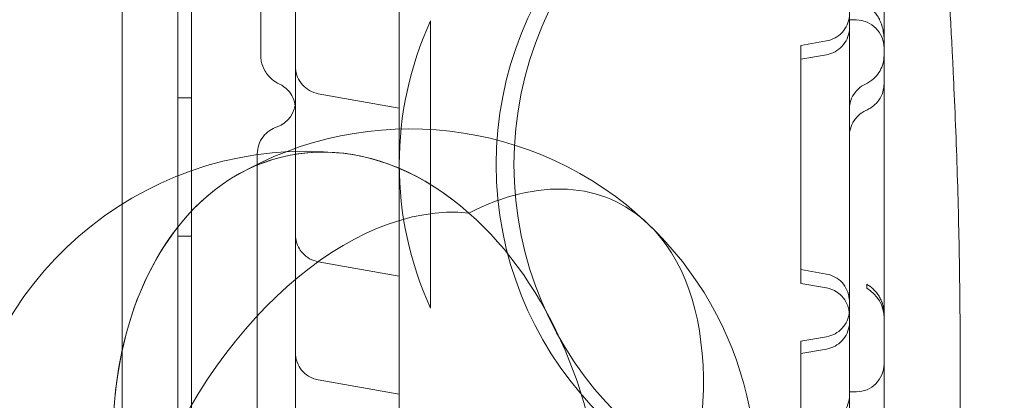
# Model space of a CAD drawing. Units: millimetres. Extents: x 4908 to 18408, y 1613 to 14113.
# Drawn here: x 13510 to 13653, y 7230 to 7285 of the extents above; entities that cross this region are included whole.
import ezdxf

# ---------------------------------------------------------------- set-up
doc = ezdxf.new("R2010")
doc.units = ezdxf.units.MM
doc.header["$MEASUREMENT"] = 0

msp = doc.modelspace()

# ---------------------------------------------------------------- linework, layer by layer
at = {"color": 0, "linetype": 'Continuous', "lineweight": 0}
for p, q in [((13533.19, 7006.43), (13533.19, 8032.05)), ((13525.19, 8030.21), (13525.19, 7008.25)), ((13535.19, 7042.72), (13535.19, 7995.76)), ((13565.19, 7312.45), (13565.19, 7271.98)), ((13569.69, 7243.1), (13569.69, 7284.56)), ((13630.19, 7284.69), (13631.19, 7284.69)), ((13623.19, 7281.01), (13626.89, 7281.66)), ((13623.19, 7280.83), (13623.19, 7281.01)), ((13623.19, 7280.83), (13623.19, 7270.06)), ((13623.19, 7279.02), (13626.89, 7279.67)), ((13635.19, 7279.53), (13635.19, 7248.77)), ((13565.19, 7271.98), (13553.5, 7274.05)), ((13535.19, 7273.46), (13533.19, 7273.46)), ((13565.19, 7271.98), (13565.19, 7266.6)), ((13623.19, 7257.6), (13623.19, 7270.06)), ((13565.19, 7266.6), (13565.19, 7220.9)), ((13623.19, 7257.6), (13623.19, 7246.83)), ((13535.19, 7253.46), (13533.19, 7253.46)), ((13565.19, 7247.72), (13553.5, 7249.78)), ((13623.19, 7248.65), (13626.89, 7247.99)), ((13623.19, 7246.65), (13623.19, 7246.83)), ((13623.19, 7246.65), (13626.89, 7246)), ((13623.19, 7238.3), (13626.89, 7238.95)), ((13623.19, 7236.52), (13623.19, 7238.3)), ((13623.19, 7236.52), (13626.89, 7237.17)), ((13623.19, 7236.52), (13623.19, 7233.21)), ((13565.19, 7230.67), (13553.5, 7232.74)), ((13623.19, 7215.09), (13623.19, 7233.21)), ((13631.19, 7231), (13630.19, 7231))]:
    msp.add_line(p, q, dxfattribs=at)
msp.add_circle((13632.75, 7263.83), 51, dxfattribs=at)
for centre, radius, start, end in [((12955.45, 7519.24), 824.94, 323.91274, 357.74215), ((13630.19, 7263.83), 51, 94.1706, 265.8294), ((13615.19, 7263.83), 50, 155.5054, 204.4946), ((13631.19, 7280.69), 4, 0, 90), ((13566.71, 7218.97), 50, 46.5624, 120.169), ((13566.71, 7218.97), 50, 46.5624, 120.169), ((13551.72, 7215.74), 50, 84.2022, 260.619), ((13551.72, 7215.74), 50, 84.2022, 260.619), ((13566.71, 7218.97), 50, 273.3661, 46.5624), ((13631.19, 7235), 4, 270, 0)]:
    msp.add_arc(centre, radius, start, end, dxfattribs=at)
for centre, major_axis, ratio, start_param, end_param in [((13546.19, 7273.03), (4, 0), 0.999992, 5.057163, 6.283185), ((13559.22, 7217.36), (-10.3, 47.7), 0.709505, 5.517475, 9.155181), ((13559.22, 7217.36), (-10.3, 47.7), 0.709505, 5.517475, 9.129327), ((13575.19, 7214.81), (-21.42, -43.6), 0.603284, 2.956122, 3.823192), ((13559.99, 7211.53), (-22.04, -43.29), 0.621361, 3.373771, 6.47774), ((13559.22, 7217.36), (-10.3, 47.7), 0.709505, 3.367951, 5.517475), ((13575.19, 7214.81), (-21.42, -43.6), 0.603284, 0.223471, 2.956122), ((13630.19, 7241.64), (5, 0), 0.99995, 0, 1.047198)]:
    msp.add_ellipse(centre, major_axis=major_axis, ratio=ratio, start_param=start_param, end_param=end_param, dxfattribs=at)
for points, knots in [([(13550.19, 7057.19), (13550.19, 7082.14), (13550.19, 7143.96), (13550.19, 7242.65), (13550.19, 7353.27), (13550.19, 7463.88), (13550.19, 7574.5), (13550.19, 7685.11), (13550.19, 7795.73), (13550.19, 7894.45), (13550.19, 7956.3), (13550.19, 7981.29)], [0.0356723, 0.0356723, 0.0356723, 0.0356723, 0.1105175, 0.2211326, 0.3317477, 0.4423628, 0.552978, 0.6635931, 0.7742082, 0.8848233, 0.9597661, 0.9597661, 0.9597661, 0.9597661]), ([(13630.19, 7981.29), (13630.19, 7956.3), (13630.19, 7894.45), (13630.19, 7795.73), (13630.19, 7685.11), (13630.19, 7574.5), (13630.19, 7463.88), (13630.19, 7353.27), (13630.19, 7242.65), (13630.19, 7143.96), (13630.19, 7082.14), (13630.19, 7057.19)], [0.0356723, 0.0356723, 0.0356723, 0.0356723, 0.1106151, 0.2212302, 0.3318453, 0.4424604, 0.5530756, 0.6636907, 0.7743058, 0.8849209, 0.9597661, 0.9597661, 0.9597661, 0.9597661]), ([(13545.19, 7279.53), (13545.19, 7282.21), (13545.19, 7284.91), (13545.19, 7290.74), (13545.19, 7293.89), (13545.19, 7299.29), (13545.19, 7301.44), (13545.19, 7305.3), (13545.19, 7306.99), (13545.19, 7310.3), (13545.19, 7311.93), (13545.19, 7315.38), (13545.19, 7317.21), (13545.19, 7321.21), (13545.19, 7323.37), (13545.19, 7328.37), (13545.19, 7331.2), (13545.19, 7338.55), (13545.19, 7343.09), (13545.19, 7351.04), (13545.19, 7354.41), (13545.19, 7359.99), (13545.19, 7362.21), (13545.19, 7366.74), (13545.19, 7369.05), (13545.19, 7373.86), (13545.19, 7376.36), (13545.19, 7381.69), (13545.19, 7384.5), (13545.19, 7390.75), (13545.19, 7394.17), (13545.19, 7397.58)], [0, 0, 0, 0, 10.003858, 10.003858, 20.74723, 20.74723, 27.406044, 27.406044, 32.461231, 32.461231, 37.337286, 37.337286, 42.918547, 42.918547, 49.647966, 49.647966, 58.592751, 58.592751, 72.837505, 72.837505, 82.931282, 82.931282, 89.580828, 89.580828, 96.565734, 96.565734, 104.262978, 104.262978, 113.097905, 113.097905, 124.018589, 124.018589, 124.018589, 124.018589]), ([(13635.19, 7397.58), (13635.19, 7394.46), (13635.19, 7391.33), (13635.19, 7383.04), (13635.19, 7377.82), (13635.19, 7369.22), (13635.19, 7365.9), (13635.19, 7360.02), (13635.19, 7357.45), (13635.19, 7352.64), (13635.19, 7350.39), (13635.19, 7346), (13635.19, 7343.85), (13635.19, 7339.1), (13635.19, 7336.5), (13635.19, 7329.87), (13635.19, 7325.84), (13635.19, 7317.97), (13635.19, 7314.1), (13635.19, 7308), (13635.19, 7305.77), (13635.19, 7301.96), (13635.19, 7300.35), (13635.19, 7297.22), (13635.19, 7295.7), (13635.19, 7292.5), (13635.19, 7290.84), (13635.19, 7287.26), (13635.19, 7285.35), (13635.19, 7282.15), (13635.19, 7280.84), (13635.19, 7279.53)], [0, 0, 0, 0, 10.000756, 10.000756, 26.259712, 26.259712, 36.276689, 36.276689, 43.938084, 43.938084, 50.748279, 50.748279, 57.374779, 57.374779, 65.560657, 65.560657, 78.309379, 78.309379, 90.000819, 90.000819, 96.631095, 96.631095, 101.597216, 101.597216, 106.544048, 106.544048, 112.249934, 112.249934, 119.125537, 119.125537, 124.0137, 124.0137, 124.0137, 124.0137]), ([(13634.06, 7381.88), (13634.6, 7378.59), (13635.12, 7375.3), (13637.03, 7362.85), (13638.29, 7353.68), (13640.55, 7335.35), (13641.53, 7326.19), (13643.22, 7307.93), (13643.93, 7298.83), (13644.67, 7286.84), (13644.84, 7283.96), (13644.99, 7281.08)], [0, 0, 0, 0, 10.000134, 10.000134, 37.784048, 37.784048, 65.404745, 65.404745, 92.795693, 92.795693, 101.441093, 101.441093, 101.441093, 101.441093]), ([(13631.19, 7287.06), (13631.21, 7287.06), (13631.24, 7287.05), (13631.32, 7287.05), (13631.38, 7287.05), (13631.63, 7287.03), (13631.82, 7287), (13632.37, 7286.86), (13632.73, 7286.71), (13633.36, 7286.3), (13633.64, 7286.05), (13634.01, 7285.62), (13634.13, 7285.45), (13634.25, 7285.27), (13634.25, 7285.26), (13634.26, 7285.25), (13634.26, 7285.25), (13634.26, 7285.25), (13634.26, 7285.25), (13634.26, 7285.25), (13634.26, 7285.25), (13634.26, 7285.25), (13634.26, 7285.25), (13634.26, 7285.24), (13634.27, 7285.23), (13634.29, 7285.19), (13634.31, 7285.17), (13634.37, 7285.06), (13634.42, 7284.97), (13634.48, 7284.85), (13634.5, 7284.82), (13634.54, 7284.74), (13634.57, 7284.69), (13634.66, 7284.48), (13634.72, 7284.33), (13634.8, 7284.12), (13634.82, 7284.07), (13634.83, 7284.01), (13634.84, 7284), (13634.84, 7284), (13634.84, 7284), (13634.84, 7284), (13634.84, 7284), (13634.84, 7283.99), (13634.84, 7283.99), (13634.84, 7283.99), (13634.84, 7283.99), (13634.84, 7283.99), (13634.84, 7283.99), (13634.84, 7283.99), (13634.84, 7283.99), (13634.85, 7283.96), (13634.86, 7283.93), (13634.89, 7283.82), (13634.92, 7283.73), (13635.01, 7283.37), (13635.08, 7283.09), (13635.15, 7282.65), (13635.16, 7282.49), (13635.18, 7282.26), (13635.19, 7282.18), (13635.19, 7282.06), (13635.19, 7282.02), (13635.19, 7281.96), (13635.19, 7281.94), (13635.19, 7281.91), (13635.19, 7281.9), (13635.19, 7281.88), (13635.19, 7281.88), (13635.19, 7281.87), (13635.19, 7281.87), (13635.19, 7281.87), (13635.19, 7281.86), (13635.19, 7281.86), (13635.19, 7281.86), (13635.19, 7281.86), (13635.19, 7281.86), (13635.19, 7281.86), (13635.19, 7281.86), (13635.19, 7281.86), (13635.19, 7281.86), (13635.19, 7281.86), (13635.19, 7281.86), (13635.19, 7281.86), (13635.19, 7281.86), (13635.19, 7281.86)], [0, 0, 0, 0, 0.0629, 0.0629, 0.251665, 0.251665, 0.819596, 0.819596, 1.95493, 1.95493, 3.064571, 3.064571, 3.680142, 3.680142, 3.710572, 3.710572, 3.713425, 3.713425, 3.713621, 3.713621, 3.71372, 3.71372, 3.713769, 3.713769, 3.747246, 3.747246, 3.847684, 3.847684, 4.149184, 4.149184, 4.262179, 4.262179, 4.431682, 4.431682, 4.940879, 4.940879, 5.1127, 5.1127, 5.128805, 5.128805, 5.13195, 5.13195, 5.133522, 5.133522, 5.134308, 5.134308, 5.134701, 5.134701, 5.134898, 5.134898, 5.134947, 5.134947, 5.235583, 5.235583, 5.537526, 5.537526, 6.445517, 6.445517, 6.938441, 6.938441, 7.186124, 7.186124, 7.310121, 7.310121, 7.37214, 7.37214, 7.403151, 7.403151, 7.418658, 7.418658, 7.426411, 7.426411, 7.430287, 7.430287, 7.432226, 7.432226, 7.433195, 7.433195, 7.433679, 7.433679, 7.433922, 7.433922, 7.434043, 7.434043, 7.434103, 7.434103, 7.434103, 7.434103]), ([(13626.89, 7281.66), (13627.31, 7281.74), (13627.73, 7281.88), (13628.49, 7282.3), (13628.84, 7282.57), (13629.43, 7283.21), (13629.67, 7283.58), (13630.03, 7284.37), (13630.14, 7284.8), (13630.19, 7285.34), (13630.19, 7285.45), (13630.19, 7285.57), (13630.19, 7285.58), (13630.19, 7285.59), (13630.19, 7285.59), (13630.19, 7285.6), (13630.19, 7285.6), (13630.19, 7285.6), (13630.19, 7285.6), (13630.19, 7285.6), (13630.19, 7285.6), (13630.19, 7285.6)], [0, 0, 0, 0, 1.296623, 1.296623, 2.59713, 2.59713, 3.897305, 3.897305, 5.197264, 5.197264, 5.518308, 5.518308, 5.548383, 5.548383, 5.559661, 5.559661, 5.560661, 5.560661, 5.560911, 5.560911, 5.561036, 5.561036, 5.561036, 5.561036]), ([(13626.89, 7279.67), (13627.31, 7279.74), (13627.73, 7279.89), (13628.49, 7280.31), (13628.84, 7280.58), (13629.43, 7281.22), (13629.67, 7281.59), (13630.03, 7282.38), (13630.14, 7282.81), (13630.19, 7283.36), (13630.19, 7283.49), (13630.19, 7283.61)], [0, 0, 0, 0, 1.296487, 1.296487, 2.596894, 2.596894, 3.897092, 3.897092, 5.197215, 5.197215, 5.562225, 5.562225, 5.562225, 5.562225]), ([(13644.99, 7281.08), (13645, 7280.86), (13645.01, 7280.62), (13645.03, 7280.27), (13645.03, 7280.14), (13645.05, 7279.9), (13645.05, 7279.77), (13645.07, 7279.39), (13645.09, 7279.14), (13645.12, 7278.37), (13645.17, 7277.33), (13645.22, 7276.27), (13645.25, 7275.73)], [0.5650089, 0.5650089, 0.5650089, 0.5650089, 0.625, 0.625, 0.65625, 0.65625, 0.6875, 0.6875, 0.75, 0.75, 0.875, 1, 1, 1, 1]), ([(13547.88, 7275.44), (13547.5, 7275.61), (13547.15, 7275.84), (13546.42, 7276.44), (13546.07, 7276.86), (13545.55, 7277.75), (13545.36, 7278.23), (13545.22, 7278.99), (13545.19, 7279.27), (13545.19, 7279.53)], [0, 0, 0, 0, 1.254441, 1.254441, 2.859221, 2.859221, 4.378161, 4.378161, 5.188258, 5.188258, 5.188258, 5.188258]), ([(13635.19, 7279.53), (13635.19, 7279.17), (13635.15, 7278.8), (13634.96, 7278.06), (13634.8, 7277.7), (13634.42, 7277.02), (13634.17, 7276.7), (13633.6, 7276.11), (13633.24, 7275.84), (13632.75, 7275.56), (13632.63, 7275.49), (13632.51, 7275.44)], [0, 0, 0, 0, 1.104114, 1.104114, 2.283611, 2.283611, 3.473148, 3.473148, 4.789838, 4.789838, 5.195893, 5.195893, 5.195893, 5.195893]), ([(13550.19, 7277.99), (13550.19, 7277.88), (13550.2, 7277.78), (13550.24, 7277.25), (13550.34, 7276.82), (13550.68, 7276.02), (13550.92, 7275.64), (13551.5, 7275), (13551.84, 7274.72), (13552.62, 7274.28), (13553.05, 7274.12), (13553.5, 7274.05)], [0, 0, 0, 0, 0.305287, 0.305287, 1.605364, 1.605364, 2.905632, 2.905632, 4.203796, 4.203796, 5.561626, 5.561626, 5.561626, 5.561626]), ([(13550.19, 7271.81), (13550.19, 7271.95), (13550.19, 7272.09), (13550.13, 7272.65), (13550.01, 7273.08), (13549.65, 7273.87), (13549.4, 7274.24), (13548.76, 7274.92), (13548.34, 7275.22), (13547.88, 7275.44)], [0, 0, 0, 0, 0.412477, 0.412477, 1.712924, 1.712924, 3.00466, 3.00466, 4.521665, 4.521665, 4.521665, 4.521665]), ([(13632.51, 7275.44), (13632.12, 7275.25), (13631.75, 7275.01), (13631.12, 7274.41), (13630.85, 7274.05), (13630.45, 7273.29), (13630.31, 7272.87), (13630.21, 7272.23), (13630.19, 7272.02), (13630.19, 7271.81)], [0, 0, 0, 0, 1.296618, 1.296618, 2.596142, 2.596142, 3.893986, 3.893986, 4.524971, 4.524971, 4.524971, 4.524971]), ([(13635.19, 7275.51), (13635.19, 7275.1), (13635.13, 7274.68), (13634.88, 7273.88), (13634.69, 7273.48), (13634.23, 7272.82), (13633.96, 7272.54), (13633.5, 7272.16), (13633.33, 7272.03), (13632.97, 7271.81), (13632.78, 7271.71), (13632.57, 7271.62)], [0, 0, 0, 0, 1.247037, 1.247037, 2.521123, 2.521123, 3.685285, 3.685285, 4.334059, 4.334059, 4.995752, 4.995752, 4.995752, 4.995752]), ([(13645.25, 7275.73), (13645.47, 7270.97), (13645.65, 7266.21), (13645.94, 7256.68), (13646.04, 7251.92), (13646.17, 7242.39), (13646.2, 7237.63), (13646.18, 7228.1), (13646.12, 7223.34), (13646.03, 7218.57)], [0, 0, 0, 0, 0.25, 0.25, 0.5, 0.5, 0.75, 0.75, 1, 1, 1, 1]), ([(13632.57, 7271.62), (13632.18, 7271.44), (13631.81, 7271.2), (13631.17, 7270.61), (13630.89, 7270.26), (13630.48, 7269.5), (13630.33, 7269.09), (13630.21, 7268.43), (13630.19, 7268.19), (13630.19, 7267.96)], [0, 0, 0, 0, 1.297835, 1.297835, 2.597803, 2.597803, 3.894919, 3.894919, 4.598326, 4.598326, 4.598326, 4.598326]), ([(13544.69, 7265.36), (13544.69, 7265.8), (13544.77, 7266.24), (13545.05, 7267.08), (13545.26, 7267.48), (13545.8, 7268.18), (13546.13, 7268.49), (13546.81, 7268.96), (13547.18, 7269.14), (13547.54, 7269.27)], [0, 0, 0, 0, 1.323547, 1.323547, 2.648168, 2.648168, 3.971342, 3.971342, 5.210218, 5.210218, 5.210218, 5.210218]), ([(13544.69, 7090.17), (13544.69, 7093), (13544.69, 7095.84), (13544.69, 7104.89), (13544.69, 7111.19), (13544.69, 7121.52), (13544.69, 7125.38), (13544.69, 7132.17), (13544.69, 7135.06), (13544.69, 7140.48), (13544.69, 7143), (13544.69, 7147.83), (13544.69, 7150.14), (13544.69, 7154.83), (13544.69, 7157.22), (13544.69, 7162.28), (13544.69, 7164.95), (13544.69, 7170.74), (13544.69, 7173.85), (13544.69, 7180.95), (13544.69, 7184.93), (13544.69, 7195.41), (13544.69, 7201.93), (13544.69, 7213.44), (13544.69, 7218.42), (13544.69, 7226.46), (13544.69, 7229.52), (13544.69, 7235.49), (13544.69, 7238.41), (13544.69, 7244.6), (13544.69, 7247.88), (13544.69, 7255.04), (13544.69, 7258.92), (13544.69, 7263.65), (13544.69, 7264.5), (13544.69, 7265.36)], [0, 0, 0, 0, 10.000241, 10.000241, 31.632852, 31.632852, 44.04757, 44.04757, 52.958559, 52.958559, 60.547223, 60.547223, 67.462189, 67.462189, 74.657153, 74.657153, 82.794608, 82.794608, 92.417371, 92.417371, 104.853506, 104.853506, 125.144845, 125.144845, 140.180774, 140.180774, 149.328574, 149.328574, 158.092718, 158.092718, 168.00833, 168.00833, 179.847639, 179.847639, 182.460201, 182.460201, 182.460201, 182.460201]), ([(13550.19, 7253.71), (13550.19, 7253.52), (13550.21, 7253.32), (13550.3, 7252.7), (13550.44, 7252.27), (13550.79, 7251.58), (13550.98, 7251.3), (13551.79, 7250.4), (13552.64, 7249.93), (13553.5, 7249.78)], [0, 0, 0, 0, 0.588033, 0.588033, 1.897225, 1.897225, 2.899008, 2.899008, 5.524568, 5.524568, 5.524568, 5.524568]), ([(13635.19, 7248.35), (13635.19, 7248.31), (13635.19, 7248.27), (13635.19, 7248.19), (13635.19, 7248.15), (13635.19, 7248.11)], [0, 0, 0, 0, 0.5, 0.5, 1, 1, 1, 1]), ([(13630.19, 7244.05), (13630.19, 7244.18), (13630.19, 7244.31), (13630.13, 7244.87), (13630.02, 7245.3), (13629.66, 7246.09), (13629.42, 7246.46), (13628.83, 7247.1), (13628.47, 7247.37), (13627.72, 7247.78), (13627.31, 7247.92), (13626.89, 7247.99)], [0, 0, 0, 0, 0.388545, 0.388545, 1.688618, 1.688618, 2.98878, 2.98878, 4.290072, 4.290072, 5.562765, 5.562765, 5.562765, 5.562765]), ([(13635.19, 7248.11), (13635.19, 7245.44), (13635.19, 7242.77), (13635.19, 7240.11), (13635.19, 7238.9), (13635.19, 7237.69), (13635.19, 7236.48)], [0, 0, 0, 0, 0.008, 0.008, 0.008, 0.01162685, 0.01162685, 0.01162685, 0.01162685]), ([(13630.19, 7242.06), (13630.19, 7242.3), (13630.17, 7242.53), (13630.09, 7242.98), (13630.03, 7243.2), (13629.81, 7243.82), (13629.6, 7244.21), (13629.06, 7244.89), (13628.73, 7245.18), (13627.93, 7245.71), (13627.41, 7245.91), (13626.89, 7246)], [0, 0, 0, 0, 0.698764, 0.698764, 1.376776, 1.376776, 2.677291, 2.677291, 3.965862, 3.965862, 5.560007, 5.560007, 5.560007, 5.560007]), ([(13635.19, 7242.21), (13635.19, 7242.45), (13635.18, 7242.68), (13635.11, 7243.14), (13635.07, 7243.36), (13634.99, 7243.64), (13634.97, 7243.69), (13634.93, 7243.8), (13634.92, 7243.86), (13634.86, 7244.02), (13634.82, 7244.12), (13634.68, 7244.43), (13634.58, 7244.62), (13634.41, 7244.9), (13634.35, 7244.99), (13634.22, 7245.17), (13634.16, 7245.26), (13633.96, 7245.51), (13633.81, 7245.66), (13633.52, 7245.94), (13633.36, 7246.08), (13633.12, 7246.26), (13633.03, 7246.32), (13632.87, 7246.43), (13632.78, 7246.48), (13632.69, 7246.53)], [0, 0, 0, 0, 0.125, 0.125, 0.25, 0.25, 0.28125, 0.28125, 0.3125, 0.3125, 0.375, 0.375, 0.5, 0.5, 0.5625, 0.5625, 0.625, 0.625, 0.75, 0.75, 0.875, 0.875, 0.9375, 0.9375, 1, 1, 1, 1]), ([(13632.69, 7246.53), (13632.69, 7246.51), (13632.69, 7246.49), (13632.69, 7246.47), (13632.69, 7246.34), (13632.69, 7246.2), (13632.69, 7246.07), (13632.69, 7246.04), (13632.69, 7246.01), (13632.69, 7245.97)], [0.00436788, 0.00436788, 0.00436788, 0.00436788, 0.01, 0.01, 0.01, 0.05, 0.05, 0.05, 0.05981399, 0.05981399, 0.05981399, 0.05981399]), ([(13626.89, 7238.95), (13627.31, 7239.03), (13627.73, 7239.17), (13628.49, 7239.59), (13628.84, 7239.86), (13629.43, 7240.5), (13629.67, 7240.87), (13630.03, 7241.66), (13630.14, 7242.09), (13630.19, 7242.65), (13630.19, 7242.77), (13630.19, 7242.89)], [0, 0, 0, 0, 1.296378, 1.296378, 2.596706, 2.596706, 3.896921, 3.896921, 5.197176, 5.197176, 5.561585, 5.561585, 5.561585, 5.561585]), ([(13626.89, 7237.17), (13627.31, 7237.25), (13627.73, 7237.39), (13628.49, 7237.81), (13628.84, 7238.08), (13629.43, 7238.72), (13629.67, 7239.09), (13630.03, 7239.89), (13630.14, 7240.32), (13630.19, 7240.87), (13630.19, 7240.99), (13630.19, 7241.11)], [0, 0, 0, 0, 1.296411, 1.296411, 2.596764, 2.596764, 3.896973, 3.896973, 5.197188, 5.197188, 5.561803, 5.561803, 5.561803, 5.561803]), ([(13550.19, 7236.67), (13550.19, 7236.42), (13550.22, 7236.15), (13550.35, 7235.47), (13550.51, 7235.06), (13550.94, 7234.31), (13551.22, 7233.96), (13551.88, 7233.38), (13552.26, 7233.15), (13552.93, 7232.87), (13553.21, 7232.78), (13553.5, 7232.73)], [0, 0, 0, 0, 0.780041, 0.780041, 2.080051, 2.080051, 3.379837, 3.379837, 4.693168, 4.693168, 5.565964, 5.565964, 5.565964, 5.565964]), ([(13635.19, 7236.48), (13635.19, 7236.42), (13635.19, 7236.35), (13635.19, 7236.26), (13635.19, 7236.23), (13635.19, 7236.17), (13635.19, 7236.14), (13635.19, 7236.05), (13635.19, 7235.99), (13635.19, 7235.88), (13635.19, 7235.83), (13635.19, 7235.74), (13635.19, 7235.7), (13635.19, 7235.64), (13635.19, 7235.63), (13635.19, 7235.59), (13635.19, 7235.58), (13635.19, 7235.54), (13635.19, 7235.52), (13635.19, 7235.49), (13635.19, 7235.48), (13635.19, 7235.48)], [0, 0, 0, 0, 0.125, 0.125, 0.1875, 0.1875, 0.25, 0.25, 0.375, 0.375, 0.5, 0.5, 0.625, 0.625, 0.6875, 0.6875, 0.75, 0.75, 0.875, 0.875, 1, 1, 1, 1]), ([(13635.19, 7235.48), (13635.19, 7235.4), (13635.19, 7235.32), (13635.19, 7235.24), (13635.19, 7235.16), (13635.19, 7235.08), (13635.19, 7235)], [0, 0, 0, 0, 0.008, 0.008, 0.008, 0.0161272, 0.0161272, 0.0161272, 0.0161272]), ([(13635.19, 7234.94), (13635.19, 7234.92), (13635.19, 7234.91), (13635.19, 7234.89), (13635.19, 7234.5), (13635.19, 7234.1), (13635.19, 7233.7), (13635.19, 7233.52), (13635.19, 7233.35), (13635.19, 7233.18)], [0.00853265, 0.00853265, 0.00853265, 0.00853265, 0.01, 0.01, 0.01, 0.05, 0.05, 0.05, 0.06707625, 0.06707625, 0.06707625, 0.06707625]), ([(13635.19, 7233.18), (13635.19, 7231.88), (13635.19, 7230.59), (13635.19, 7226.58), (13635.19, 7223.87), (13635.19, 7220.78), (13635.19, 7220.36), (13635.19, 7219.95)], [110.479832, 110.479832, 110.479832, 110.479832, 114.372945, 114.372945, 122.511138, 122.511138, 123.793327, 123.793327, 123.793327, 123.793327]), ([(13626.89, 7226.59), (13627.31, 7226.67), (13627.73, 7226.81), (13628.49, 7227.23), (13628.84, 7227.5), (13629.43, 7228.14), (13629.67, 7228.51), (13630.03, 7229.31), (13630.14, 7229.74), (13630.19, 7230.29), (13630.19, 7230.41), (13630.19, 7230.53)], [0, 0, 0, 0, 1.296602, 1.296602, 2.597093, 2.597093, 3.897271, 3.897271, 5.197256, 5.197256, 5.562655, 5.562655, 5.562655, 5.562655])]:
    msp.add_open_spline(points, degree=3, knots=knots, dxfattribs=at)
for points in [[(13626.89, 7281.66), (13626.89, 7281.66), (13626.89, 7281.66), (13626.89, 7281.66)], [(13545.19, 7279.53), (13545.19, 7279.53), (13545.19, 7279.53), (13545.19, 7279.53)], [(13635.19, 7279.53), (13635.19, 7279.53), (13635.19, 7279.53), (13635.19, 7279.53)], [(13547.88, 7275.44), (13547.88, 7275.44), (13547.88, 7275.44), (13547.88, 7275.44)], [(13632.51, 7275.44), (13632.51, 7275.44), (13632.51, 7275.44), (13632.51, 7275.44)], [(13635.19, 7275.51), (13635.19, 7275.51), (13635.19, 7275.51), (13635.19, 7275.51)], [(13553.5, 7274.05), (13553.5, 7274.05), (13553.5, 7274.05), (13553.5, 7274.05)], [(13632.57, 7271.62), (13632.57, 7271.62), (13632.57, 7271.62), (13632.57, 7271.62)], [(13547.55, 7269.27), (13547.54, 7269.27), (13547.54, 7269.27), (13547.54, 7269.27)], [(13544.69, 7265.36), (13544.69, 7265.36), (13544.69, 7265.36), (13544.69, 7265.36)], [(13553.5, 7249.78), (13553.5, 7249.78), (13553.5, 7249.78), (13553.5, 7249.78)], [(13635.19, 7248.77), (13635.19, 7248.63), (13635.19, 7248.49), (13635.19, 7248.35)], [(13626.89, 7246), (13626.89, 7246), (13626.89, 7246), (13626.89, 7246)], [(13635.19, 7235), (13635.19, 7234.98), (13635.19, 7234.96), (13635.19, 7234.94)]]:
    msp.add_open_spline(points, degree=3, dxfattribs=at)

doc.saveas('drawing.dxf')
